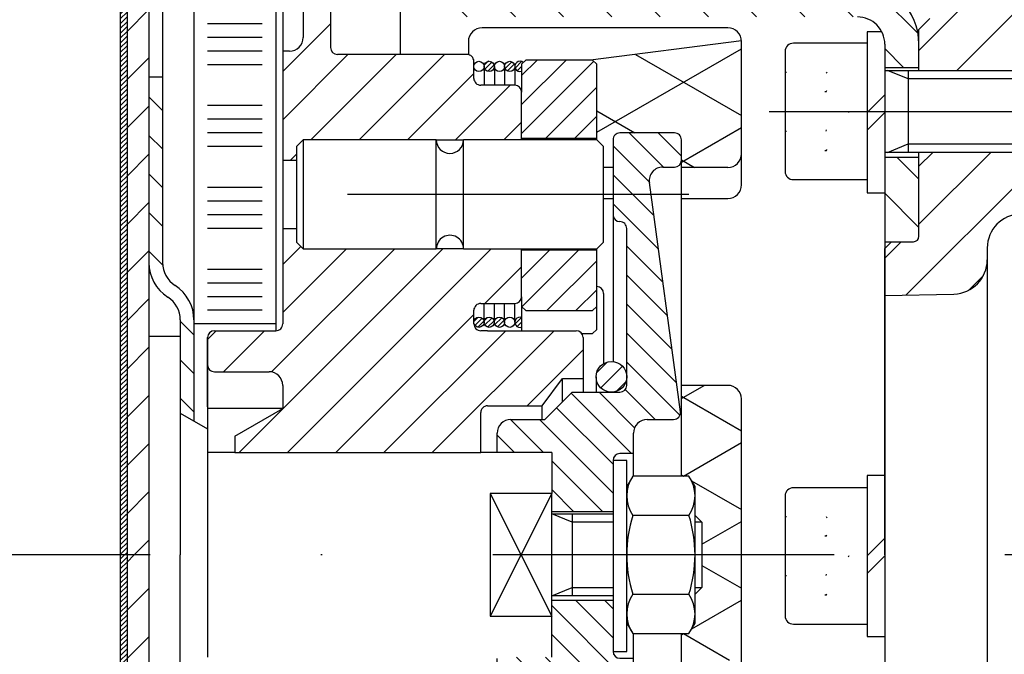
# Model space of a CAD drawing. Units: millimetres. Extents: x -742 to 743, y -525 to 525.
# Drawn here: x -479 to -406, y -7 to 39 of the extents above; entities that cross this region are included whole.
import ezdxf

# ---------------------------------------------------------------- set-up
doc = ezdxf.new("R2010")
doc.units = ezdxf.units.MM
doc.header["$LTSCALE"] = 50
doc.linetypes.add('BORDER', pattern=[1.75, 0.5, -0.25, 0.5, -0.25, 0, -0.25])
doc.linetypes.add('DOT', pattern=[0.25, 0, -0.25])
doc.layers.get('0').update_dxf_attribs({"linetype": 'CONTINUOUS'})
doc.layers.add('L', color=7, linetype='CONTINUOUS')
pattern_1 = [(-45, (0, 0), (1.76706, 1.76706), [])]
pattern_2 = [(45, (-0, 0), (-0.176777, 0.176777), [])]
pattern_3 = [(45, (-0, 0), (-2.12132, 2.12132), [])]
pattern_4 = [(45, (-0, 0), (-0.176777, 0.176777), [])]
pattern_5 = [(45, (-0, 0), (-0.707107, 0.707107), [])]
pattern_6 = [(45, (-0, 0), (-1.059953, 1.059953), [])]
pattern_7 = [(45, (-0, 0), (-1.767767, 1.767767), [])]
pattern_8 = [(30, (-0, 0), (-2.5, 4.330127), []), (-30, (0, 0), (2.5, 4.330127), [])]
pattern_9 = [(45, (-0, 0), (-1.76706, 1.76706), [])]
pattern_10 = [(-45, (0, 0), (1.06066, 1.06066), [])]

# ---------------------------------------------------------------- blocks, each defined once
blk = doc.blocks.new('B-6')
at = {"layer": 'L', "color": 2, "linetype": 'CONTINUOUS'}
for p, q in [((-411.95112, 39.31875), (-412.749975, 38.498705)), ((-412.749975, 35.49922), (-412.749975, 38.498705)), ((-412.749975, 23.34922), (-412.749975, 29.50004)), ((-415.249975, 22.44922), (-414.749975, 22.94922)), ((-415.249975, -0.000775), (-415.249975, 22.44922)), ((-414.749975, 22.94922), (-413.149975, 22.94922)), ((-407.749975, 22.487735), (-407.749975, -21.61912)), ((-415.249975, 18.998875), (-410.18453, 19.118425)), ((-415.249975, -0.000775), (-415.249975, -22.45077))]:
    blk.add_line(p, q, dxfattribs=at)
at = {"layer": 'L', "color": 4, "linetype": 'CONTINUOUS'}
for p, q in [((-412.749975, 35.49922), (-399.749975, 35.49922)), ((-399.749975, 29.49922), (-412.749975, 29.49922))]:
    blk.add_line(p, q, dxfattribs=at)
at = {"layer": 'L', "color": 4, "linetype": 'BORDER'}
blk.add_line((-423.725465, 32.49922), (-393.560055, 32.49922), dxfattribs=at)
at = {"layer": 'L', "color": 2, "linetype": 'CONTINUOUS'}
for centre, radius, start, end in [((-405.249983, 22.487745), 2.499991, 91.499883, 180.000233), ((-413.149984, 23.349235), 0.400015, 270.001356, 359.997855), ((-410.249984, 21.617585), 2.500009, 271.500267, 359.999649)]:
    blk.add_arc(centre, radius, start, end, dxfattribs=at)
blk = doc.blocks.new('B-19')
at = {"layer": 'SCHRAFF', "linetype": 'CONTINUOUS'}
h = blk.add_hatch(dxfattribs=at)
h.set_pattern_fill('_U', color=4, style=0, pattern_type=0)
h.set_pattern_definition(pattern_1)
h.paths.add_polyline_path([(-417.249975, 41.92365), (-446.248975, 41.92365, -0.414504), (-448.248975, 43.923655), (-450.748975, 43.923655, 0.414211), (-446.248975, 39.42365), (-417.249975, 39.42365, -0.41421), (-415.249985, 37.423655), (-415.249985, 35.72467), (-412.750995, 35.72467), (-412.750995, 37.423655, 0.41415), (-417.249975, 41.92365)], is_closed=False, flags=16)
h = blk.add_hatch(dxfattribs=at)
h.set_pattern_fill('_U', color=4, style=0, pattern_type=0)
h.set_pattern_definition(pattern_1)
h.paths.add_polyline_path([(-415.249985, 29.12467), (-415.249985, 22.92467), (-412.956995, 22.92467), (-412.750995, 22.92467), (-412.750995, 23.27467), (-412.750995, 29.12467), (-415.249985, 29.12467)], is_closed=False, flags=16)
at = {"layer": 'L', "color": 2, "linetype": 'CONTINUOUS'}
for p, q in [((-450.748975, 41.923655), (-450.749975, 36.674655)), ((-426.749975, 38.622655), (-444.749975, 38.622655)), ((-445.749975, 37.622655), (-445.749975, 36.663655)), ((-425.749975, 27.123655), (-425.749975, 37.622655)), ((-415.249975, 37.423655), (-415.249975, -37.57533)), ((-412.750975, 35.500045), (-412.750975, 37.423655)), ((-415.249975, 35.724655), (-412.750975, 35.724655)), ((-412.750975, 29.124655), (-415.249975, 29.124655)), ((-412.750975, 23.32097), (-412.750975, 29.424655)), ((-435.149975, 28.398655), (-435.849975, 28.398655)), ((-426.749975, 28.398655), (-430.149975, 28.398655)), ((-435.849975, 26.123655), (-435.149975, 26.123655)), ((-430.149975, 26.123655), (-426.749975, 26.123655)), ((-414.774545, 22.92465), (-415.249975, 22.924655)), ((-426.749975, 12.424655), (-430.15122, 12.424645)), ((-425.749975, -11.57533), (-425.749975, 11.424655))]:
    blk.add_line(p, q, dxfattribs=at)
for centre, radius, start, end in [((-417.250005, 37.423675), 4.49903, 359.99974, 89.999621), ((-417.249991, 37.423675), 1.99998, 359.999414, 89.99955), ((-444.749999, 37.623635), 0.999976, 89.998608, 180.056177), ((-426.749999, 37.623635), 0.99902, 359.943825, 89.998608), ((-426.750045, 29.39848), 0.999825, 270.004021, 0.01), ((-426.750058, 27.12363), 0.999975, 270.004757, 0.001406), ((-426.750145, 11.423675), 1.00017, 0.056114, 89.990297)]:
    blk.add_arc(centre, radius, start, end, dxfattribs=at)
blk = doc.blocks.new('B-25')
at = {"layer": 'SCHRAFF', "linetype": 'CONTINUOUS'}
h = blk.add_hatch(dxfattribs=at)
h.set_pattern_fill('_U', color=4, style=0, pattern_type=0)
h.set_pattern_definition(pattern_2)
h.paths.add_polyline_path([(-471.250325, 2.92371), (-471.250325, 59.923695), (-470.75033, 59.923695), (-470.75033, 2.92371), (-471.250325, 2.92371)], is_closed=False, flags=16)
h = blk.add_hatch(dxfattribs=at)
h.set_pattern_fill('_U', color=4, style=0, pattern_type=0)
h.set_pattern_definition(pattern_2)
h.paths.add_polyline_path([(-470.75033, 2.92371), (-470.75033, -0.07629), (-471.250325, -0.07629), (-471.250325, 2.92371), (-470.75033, 2.92371)], is_closed=False, flags=16)
h = blk.add_hatch(dxfattribs=at)
h.set_pattern_fill('_U', color=4, style=0, pattern_type=0)
h.set_pattern_definition(pattern_2)
h.paths.add_polyline_path([(-470.75033, -0.07629), (-470.75033, -60.07629), (-471.250325, -60.07629), (-471.250325, -0.07629), (-470.75033, -0.07629)], is_closed=False, flags=16)
at = {"layer": 'L', "color": 2, "linetype": 'CONTINUOUS'}
blk.add_line((-471.250325, 59.923695), (-471.250325, -60.076295), dxfattribs=at)
blk = doc.blocks.new('B-26')
at = {"layer": 'L', "color": 2, "linetype": 'CONTINUOUS'}
for p, q in [((-415.464005, 38.32367), (-416.550005, 38.32367)), ((-416.550005, 38.32367), (-416.550005, 26.52267)), ((-416.550005, 32.42367), (-415.251005, 33.72267)), ((-416.550005, 31.12367), (-415.251005, 32.42367)), ((-416.550005, 26.52267), (-415.251005, 26.52267))]:
    blk.add_line(p, q, dxfattribs=at)
blk = doc.blocks.new('B-35')
at = {"layer": 'SCHRAFF', "linetype": 'CONTINUOUS'}
h = blk.add_hatch(dxfattribs=at)
h.set_pattern_fill('_U', color=4, style=0, pattern_type=0)
h.set_pattern_definition(pattern_3)
h.paths.add_polyline_path([(-389.74998, 45.99922), (-398.74997, 45.99922), (-399.51774, 45.231455, 0.198913), (-400.24997, 43.46369), (-400.24997, 42.830425, -0.167748), (-400.78238, 41.28816, -0.106445), (-401.591525, 40.615025, -0.11238), (-402.66459, 40.331885), (-405.749975, 40.22645), (-407.248975, 40.175225), (-408.75032, 40.12392), (-410.24574, 40.07282, 0.193444), (-411.95112, 39.31875), (-412.749975, 38.498705), (-412.749975, 37.42367), (-412.749975, 35.49922), (-401.163995, 35.49922), (-399.749975, 35.49922), (-399.749975, 34.89922), (-395.74998, 34.89922), (-394.36434, 32.49922), (-395.74998, 30.09922), (-399.749975, 30.09922), (-399.749975, 29.49922), (-401.163995, 29.49922), (-412.749975, 29.49922), (-412.749975, 23.34922, -0.017676), (-412.750975, 23.320965, -0.393635), (-413.149975, 22.94922), (-414.749975, 22.94922), (-414.774545, 22.924645), (-415.249975, 22.44922), (-415.249975, 18.998875), (-410.18453, 19.118425, 0.406564), (-407.749975, 21.61757), (-407.749975, 22.487735, -0.406568), (-405.31542, 24.98688), (-388.26605, 25.433335, 0.10569), (-387.24998, 25.678515, 0.088003), (-386.540735, 26.188), (-385.74998, 26.999735), (-385.74998, 32.49922), (-386.74998, 33.49922), (-388.749975, 33.49922), (-389.34998, 33.49922, -0.414218), (-389.74998, 33.89922), (-389.74998, 34.499225), (-389.74998, 45.99922)], is_closed=False, flags=16)
h = blk.add_hatch(dxfattribs=at)
h.set_pattern_fill('_U', color=4, style=0, pattern_type=0)
h.set_pattern_definition(pattern_3)
h.paths.add_polyline_path([(-400.563995, 34.89922), (-399.749975, 34.89922), (-399.749975, 35.49922), (-401.163995, 35.49922), (-400.563995, 34.89922)], is_closed=False, flags=16)
h = blk.add_hatch(dxfattribs=at)
h.set_pattern_fill('_U', color=4, style=0, pattern_type=0)
h.set_pattern_definition(pattern_3)
h.paths.add_polyline_path([(-399.749975, 30.09922), (-400.56497, 30.09922), (-401.163995, 29.49922), (-399.749975, 29.49922), (-399.749975, 30.09922)], is_closed=False, flags=16)
at = {"layer": 'L', "color": 2, "linetype": 'CONTINUOUS'}
for p, q in [((-422.550006, 36.90022), (-422.549995, 28.10022)), ((-416.549995, 37.49922), (-421.949995, 37.49922)), ((-415.249995, 35.50022), (-401.163995, 35.49922)), ((-413.550995, 35.49922), (-413.550995, 29.49922)), ((-401.163995, 35.49922), (-400.550995, 34.88622)), ((-401.163995, 29.49922), (-401.163995, 35.49922)), ((-400.550995, 34.88622), (-400.550995, 30.11322)), ((-400.550995, 30.11322), (-401.163995, 29.49922)), ((-401.163995, 29.49922), (-415.250995, 29.50022)), ((-421.949995, 27.499242), (-416.549995, 27.50022))]:
    blk.add_line(p, q, dxfattribs=at)
at = {"layer": 'L', "color": 3, "linetype": 'DOT'}
for p, q in [((-422.549995, 35.38622), (-419.549995, 35.38622)), ((-419.549995, 35.38622), (-417.882995, 32.49922)), ((-419.549995, 33.94322), (-422.549995, 33.94322)), ((-417.882995, 32.49922), (-419.549995, 29.61322)), ((-422.549995, 31.05622), (-419.549995, 31.05622)), ((-419.549169, 29.612656), (-422.549995, 29.61322))]:
    blk.add_line(p, q, dxfattribs=at)
at = {"layer": 'L', "color": 4, "linetype": 'CONTINUOUS'}
for p, q in [((-413.550995, 34.88622), (-415.050995, 35.49922)), ((-400.550995, 34.88622), (-413.550995, 34.88622)), ((-415.050995, 29.49922), (-413.550995, 30.11322)), ((-413.550995, 30.11322), (-400.550995, 30.11322))]:
    blk.add_line(p, q, dxfattribs=at)
at = {"layer": 'L', "color": 2, "linetype": 'CONTINUOUS'}
for centre, radius, start, end in [((-421.950012, 36.899226), 0.599994, 89.998335, 179.905042), ((-421.950012, 28.099226), 0.599983, 179.905042, 270.001668)]:
    blk.add_arc(centre, radius, start, end, dxfattribs=at)
at = {"layer": 'L', "color": 3, "linetype": 'DOT'}
for centre, radius, start, end in [((-420.604633, 34.664288), 1.278064, 325.639142, 34.392847), ((-424.103433, 32.499225), 4.777216, 342.41636, 17.590358), ((-420.604636, 30.334162), 1.278507, 325.64389, 34.376235)]:
    blk.add_arc(centre, radius, start, end, dxfattribs=at)
blk = doc.blocks.new('B-48')
at = {"layer": 'L', "color": 2, "linetype": 'CONTINUOUS'}
for p, q in [((-457.8493, 30.42369), (-458.3493, 29.92369)), ((-448.0993, 30.42369), (-457.8493, 30.42369)), ((-457.8493, 30.42369), (-457.8493, 22.42369)), ((-448.0993, 22.42369), (-448.0993, 30.42369)), ((-436.3493, 30.42369), (-446.0993, 30.42369)), ((-446.0993, 22.42369), (-446.0993, 30.42369)), ((-436.3493, 30.42369), (-435.8503, 29.92369)), ((-458.3493, 29.92369), (-458.3493, 22.92369)), ((-435.8503, 22.92369), (-435.8503, 29.92369)), ((-458.3493, 22.92369), (-457.8493, 22.42369)), ((-457.8493, 22.42369), (-448.0993, 22.42369)), ((-446.0993, 22.42369), (-436.3493, 22.42369)), ((-435.8503, 22.92369), (-436.3493, 22.42369))]:
    blk.add_line(p, q, dxfattribs=at)
for centre, radius, start, end in [((-447.100303, 30.423701), 0.998997, 180.00064, 359.999361), ((-447.100303, 22.423701), 1.001003, 359.999361, 180.00064)]:
    blk.add_arc(centre, radius, start, end, dxfattribs=at)
blk = doc.blocks.new('B-49')
at = {"layer": 'L', "color": 2, "linetype": 'CONTINUOUS'}
for p, q in [((-415.249975, 5.82365), (-416.550005, 5.82365)), ((-416.550005, 5.82365), (-416.550005, -5.977335)), ((-416.550005, -0.07634), (-415.251005, 1.22265)), ((-416.550005, -1.376335), (-415.251005, -0.07634)), ((-416.550005, -5.977335), (-415.251005, -5.977335))]:
    blk.add_line(p, q, dxfattribs=at)
blk = doc.blocks.new('B-65')
at = {"layer": 'L', "color": 2, "linetype": 'CONTINUOUS'}
for p, q in [((-434.15022, 6.923135), (-435.15022, 6.923135)), ((-434.15022, -5.848855), (-434.15022, 6.923135)), ((-434.15022, -7.075855), (-434.15022, -5.848855)), ((-435.15022, -7.075855), (-434.15022, -7.075855))]:
    blk.add_line(p, q, dxfattribs=at)
blk = doc.blocks.new('B-82')
at = {"layer": 'L', "color": 2, "linetype": 'CONTINUOUS'}
for p, q in [((-416.54999, 4.92366), (-421.94999, 4.92366)), ((-422.550006, 4.32466), (-422.54999, -4.475325)), ((-421.94999, -5.076313), (-416.54999, -5.075325))]:
    blk.add_line(p, q, dxfattribs=at)
at = {"layer": 'L', "color": 3, "linetype": 'DOT'}
for p, q in [((-422.54999, 2.81066), (-419.54999, 2.81066)), ((-419.54999, 2.81066), (-417.88299, -0.07633)), ((-419.54999, 1.36766), (-422.54999, 1.36766)), ((-417.88299, -0.07633), (-419.54999, -2.962325)), ((-422.54999, -1.519325), (-419.54999, -1.519325)), ((-419.549148, -2.962901), (-422.54999, -2.962325))]:
    blk.add_line(p, q, dxfattribs=at)
at = {"layer": 'L', "color": 2, "linetype": 'CONTINUOUS'}
for centre, radius, start, end in [((-421.950012, 4.323666), 0.599994, 89.997858, 179.905042), ((-421.950012, -4.476334), 0.599978, 179.903609, 270.002146)]:
    blk.add_arc(centre, radius, start, end, dxfattribs=at)
at = {"layer": 'L', "color": 3, "linetype": 'DOT'}
for centre, radius, start, end in [((-420.604633, 2.088728), 1.278068, 325.639269, 34.39272), ((-424.103433, -0.076335), 4.777221, 342.41655, 17.59034), ((-420.604636, -2.241398), 1.278523, 325.644572, 34.376504)]:
    blk.add_arc(centre, radius, start, end, dxfattribs=at)
blk = doc.blocks.new('B-105')
at = {"layer": 'SCHRAFF', "linetype": 'CONTINUOUS'}
h = blk.add_hatch(dxfattribs=at)
h.set_pattern_fill('_U', color=4, style=0, pattern_type=0)
h.set_pattern_definition(pattern_4)
h.paths.add_polyline_path([(-444.5993, 35.79869, -1.075908), (-443.8493, 35.79869, -1), (-444.5993, 35.79869)], is_closed=False, flags=16)
h = blk.add_hatch(dxfattribs=at)
h.set_pattern_fill('_U', color=4, style=0, pattern_type=0)
h.set_pattern_definition(pattern_4)
h.paths.add_polyline_path([(-443.100305, 35.79869, -1), (-442.351315, 35.79869, -0.949357), (-443.100305, 35.79869)], is_closed=False, flags=16)
h = blk.add_hatch(dxfattribs=at)
h.set_pattern_fill('_U', color=4, style=0, pattern_type=0)
h.set_pattern_definition(pattern_4)
h.paths.add_polyline_path([(-442.350315, 35.79869, -0.64397), (-441.730315, 36.081685), (-441.851315, 35.960685), (-441.851315, 35.4457, -0.515945), (-442.350315, 35.79869)], is_closed=False, flags=16)
h = blk.add_hatch(dxfattribs=at)
h.set_pattern_fill('_U', color=4, style=0, pattern_type=0)
h.set_pattern_definition(pattern_4)
h.paths.add_polyline_path([(-445.3493, 17.0497, -0.929402), (-444.5993, 17.0497, -1), (-445.3493, 17.0497)], is_closed=False, flags=16)
h = blk.add_hatch(dxfattribs=at)
h.set_pattern_fill('_U', color=4, style=0, pattern_type=0)
h.set_pattern_definition(pattern_4)
h.paths.add_polyline_path([(-444.5993, 17.0497, -0.929402), (-443.8493, 17.0497, -1), (-444.5993, 17.0497)], is_closed=False, flags=16)
h = blk.add_hatch(dxfattribs=at)
h.set_pattern_fill('_U', color=4, style=0, pattern_type=0)
h.set_pattern_definition(pattern_4)
h.paths.add_polyline_path([(-443.8493, 17.0497, -0.949497), (-443.100305, 17.0497, -1), (-443.8493, 17.0497)], is_closed=False, flags=16)
h = blk.add_hatch(dxfattribs=at)
h.set_pattern_fill('_U', color=4, style=0, pattern_type=0)
h.set_pattern_definition(pattern_4)
h.paths.add_polyline_path([(-442.351315, 17.0497, -0.517357), (-441.850315, 17.4027), (-441.851315, 16.6957, -0.515608), (-442.351315, 17.0497)], is_closed=False, flags=16)
at = {"layer": 'L', "color": 2, "linetype": 'CONTINUOUS'}
for p, q in [((-444.5993, 35.79869), (-444.5993, 34.42469)), ((-443.8493, 35.79869), (-443.8493, 34.42469)), ((-443.1003, 35.79869), (-443.1003, 34.42469)), ((-442.3503, 35.79869), (-442.3503, 34.42469)), ((-444.5993, 17.04969), (-444.5993, 18.42369)), ((-443.8493, 17.04969), (-443.8493, 18.42369)), ((-443.1003, 17.04969), (-443.1003, 18.42369)), ((-442.3503, 17.04969), (-442.3503, 18.42369))]:
    blk.add_line(p, q, dxfattribs=at)
for centre, radius in [((-444.975304, 35.798699), 0.373996), ((-444.225304, 35.798699), 0.373996), ((-443.475304, 35.798699), 0.373996), ((-442.725304, 35.798699), 0.374996), ((-444.975304, 17.048699), 0.373997), ((-444.225304, 17.048699), 0.373997), ((-443.475304, 17.048699), 0.373997), ((-442.725304, 17.048699), 0.374997)]:
    blk.add_circle(centre, radius, dxfattribs=at)
for centre, radius, start, end in [((-441.975304, 35.798699), 0.374314, 49.115039, 289.35521), ((-441.975304, 17.048699), 0.375414, 70.550424, 289.499561)]:
    blk.add_arc(centre, radius, start, end, dxfattribs=at)
blk = doc.blocks.new('B-107')
at = {"layer": 'L', "color": 2, "linetype": 'CONTINUOUS'}
for p, q in [((-465.84945, 44.999995), (-465.84946, 12.42265)), ((-459.84954, 44.999995), (-459.849545, 16.424625)), ((-459.84954, 16.92469), (-465.849455, 16.92469)), ((-465.849455, 12.42265), (-465.84945, 9.809345))]:
    blk.add_line(p, q, dxfattribs=at)
at = {"layer": 'L', "color": 4, "linetype": 'CONTINUOUS'}
for p, q in [((-460.849545, 38.923625), (-464.848545, 38.923625)), ((-460.849545, 37.924625), (-464.848545, 37.924625)), ((-460.849545, 36.924625), (-464.848545, 36.924625)), ((-460.849545, 35.924625), (-464.848545, 35.924625)), ((-460.849545, 32.923625), (-464.848545, 32.923625)), ((-460.849545, 31.923625), (-464.848545, 31.923625)), ((-460.849545, 30.923625), (-464.848545, 30.923625)), ((-460.849545, 29.923625), (-464.848545, 29.923625)), ((-460.849545, 26.924625), (-464.848545, 26.924625)), ((-460.849545, 25.924625), (-464.848545, 25.924625)), ((-460.849545, 24.924625), (-464.848545, 24.924625)), ((-460.849545, 23.924625), (-464.848545, 23.924625)), ((-460.849545, 20.924625), (-464.848545, 20.924625)), ((-460.849545, 19.923625), (-464.848545, 19.923625)), ((-460.849545, 18.923625), (-464.848545, 18.923625)), ((-460.849545, 17.923625), (-464.848545, 17.923625))]:
    blk.add_line(p, q, dxfattribs=at)
blk = doc.blocks.new('B-108')
at = {"layer": 'SCHRAFF', "linetype": 'CONTINUOUS'}
h = blk.add_hatch(dxfattribs=at)
h.set_pattern_fill('_U', color=4, style=0, pattern_type=0)
h.set_pattern_definition(pattern_5)
h.paths.add_polyline_path([(-436.400225, 13.0487, -0.264224), (-435.851235, 14.014695, -0.163456), (-435.151235, 14.166695, -0.382406), (-434.151235, 13.0487, -0.414475), (-435.276235, 11.92471, -0.413701), (-436.400225, 13.0487)], is_closed=False, flags=16)
h = blk.add_hatch(dxfattribs=at)
h.set_pattern_fill('_U', color=4, style=0, pattern_type=0)
h.set_pattern_definition(pattern_5)
h.paths.add_polyline_path([(-435.276235, -12.07529, -0.414989), (-434.151235, -13.20129, -0.382025), (-435.151235, -14.31929, -0.163481), (-435.851235, -14.16729, -0.264382), (-436.400225, -13.20029, -0.413429), (-435.276235, -12.07529)], is_closed=False, flags=16)
at = {"layer": 'L', "color": 2, "linetype": 'CONTINUOUS'}
for p, q in [((-436.40022, 13.048695), (-436.40022, 11.924695)), ((-436.40022, -13.201295), (-436.40022, -12.075295))]:
    blk.add_line(p, q, dxfattribs=at)
for centre in [(-435.275249, 13.048704), (-435.275249, -13.201295)]:
    blk.add_circle(centre, 1.124971, dxfattribs=at)
blk = doc.blocks.new('B-109')
at = {"layer": 'SCHRAFF', "linetype": 'CONTINUOUS'}
h = blk.add_hatch(dxfattribs=at)
h.set_pattern_fill('_U', color=4, style=0, pattern_type=0)
h.set_pattern_definition(pattern_6)
h.paths.add_polyline_path([(-441.54986, 36.260035), (-436.650875, 36.260035), (-436.350875, 35.960035), (-436.350875, 30.523035), (-441.84986, 30.523035), (-441.84986, 33.923035), (-441.84986, 35.960035), (-441.54986, 36.260035)], is_closed=False, flags=16)
h = blk.add_hatch(dxfattribs=at)
h.set_pattern_fill('_U', color=4, style=0, pattern_type=0)
h.set_pattern_definition(pattern_6)
h.paths.add_polyline_path([(-441.84986, 22.323035), (-436.350875, 22.323035), (-436.350875, 19.661035), (-436.350875, 18.203035), (-436.650875, 17.903035), (-441.54986, 17.903035), (-441.84986, 18.203035), (-441.84986, 18.923035), (-441.84986, 22.323035)], is_closed=False, flags=16)
at = {"layer": 'L', "color": 2, "linetype": 'CONTINUOUS'}
for p, q in [((-441.54986, 36.260035), (-441.84986, 35.960035)), ((-436.65086, 36.260035), (-441.54986, 36.260035)), ((-436.65086, 36.260035), (-436.35086, 35.960035)), ((-441.84986, 35.960035), (-441.84986, 33.923035)), ((-436.35086, 30.423035), (-436.35086, 35.960035)), ((-436.35086, 30.523035), (-441.84986, 30.523035)), ((-436.35086, 16.518035), (-436.35086, 22.423035)), ((-436.35086, 22.323035), (-441.84986, 22.323035)), ((-441.84986, 18.923035), (-441.84986, 18.203035)), ((-441.54986, 17.903035), (-441.84986, 18.203035)), ((-441.84986, 18.203035), (-441.84986, 16.423035)), ((-436.65086, 17.903035), (-436.35086, 18.203035)), ((-441.54986, 17.903035), (-436.65086, 17.903035)), ((-437.44686, 16.219035), (-436.65086, 16.219035)), ((-436.35086, 16.518035), (-436.65086, 16.219035))]:
    blk.add_line(p, q, dxfattribs=at)
blk = doc.blocks.new('B-115')
at = {"layer": 'SCHRAFF', "linetype": 'CONTINUOUS'}
h = blk.add_hatch(dxfattribs=at)
h.set_pattern_fill('_U', color=4, style=0, pattern_type=0)
h.set_pattern_definition(pattern_7)
h.paths.add_polyline_path([(-470.75033, 87.91855), (-470.75033, 0), (-469.150335, 0), (-469.150335, 87.91855, -0.414214), (-460.750335, 96.318545), (-414.350335, 96.318545, 0.414214), (-408.750335, 101.918545), (-408.750335, 104.199985, 0.302778), (-410.042645, 106.138445, -0.302772), (-410.350335, 106.599985), (-410.350335, 113.399985, -0.302778), (-410.042645, 113.861525, 0.302777), (-408.750335, 115.799985), (-408.750335, 116.999985), (-410.350335, 116.999985), (-410.350335, 115.999985, -0.30277), (-410.658025, 115.538445, 0.302775), (-411.950335, 113.599985), (-411.950335, 106.399985, 0.302774), (-410.658025, 104.461525, -0.30278), (-410.350335, 103.999985), (-410.350335, 101.918545, -0.414212), (-414.350335, 97.918545), (-460.750335, 97.918545, 0.414213), (-470.75033, 87.91855)], is_closed=False, flags=16)
h = blk.add_hatch(dxfattribs=at)
h.set_pattern_fill('_U', color=4, style=0, pattern_type=0)
h.set_pattern_definition(pattern_8)
h.paths.add_polyline_path([(-430.15025, 30.42376), (-430.149975, 28.39865), (-426.750045, 28.39865, 0.414144), (-425.749975, 29.39848), (-425.749975, 37.62265, 0.01083), (-425.750895, 37.665955), (-436.81576, 36.26003), (-436.65086, 36.260035), (-436.35086, 35.960035), (-436.35086, 30.523035), (-436.35086, 30.423035), (-435.8503, 29.92369), (-435.849975, 28.39865), (-435.149975, 28.39865), (-435.15025, 30.423625, -0.432879), (-434.61868, 30.922695), (-430.681865, 30.922695, -0.432872), (-430.15025, 30.42369)], is_closed=False, flags=16)
h = blk.add_hatch(dxfattribs=at)
h.set_pattern_fill('_U', color=4, style=0, pattern_type=0)
h.set_pattern_definition(pattern_8)
h.paths.add_polyline_path([(-425.749975, 0), (-425.749975, 11.42465, 0.413641), (-426.749975, 12.42465), (-430.15122, 12.42464), (-430.15122, 5.7735), (-429.596805, 5.7735, -0.038281), (-429.401415, 5.43507), (-429.150225, 4.999995), (-429.150225, 4.33012), (-429.150225, 2.885565), (-428.65122, 2.38656), (-428.65122, 0), (-425.749975, 0)], is_closed=False, flags=16)
h = blk.add_hatch(dxfattribs=at)
h.set_pattern_fill('_U', color=4, style=0, pattern_type=0)
h.set_pattern_definition(pattern_7)
h.paths.add_polyline_path([(-470.75033, 0), (-470.75033, -71.044995, 0.317523), (-467.02303, -76.32259), (-415.750335, -94.51613), (-413.012695, -95.48755, -0.317523), (-410.350335, -99.25726), (-410.350335, -117), (-408.750335, -117), (-408.750335, -99.25726, 0.317523), (-412.47764, -93.979665), (-415.750335, -92.818385), (-466.487975, -74.81471, -0.317522), (-469.150335, -71.045), (-469.150335, 0), (-470.75033, 0)], is_closed=False, flags=16)
h = blk.add_hatch(dxfattribs=at)
h.set_pattern_fill('_U', color=4, style=0, pattern_type=0)
h.set_pattern_definition(pattern_8)
h.paths.add_polyline_path([(-429.150225, -5), (-429.40142, -5.435085, -0.03828), (-429.596805, -5.773505), (-430.15122, -5.773505), (-430.15122, -7.621155), (-425.749975, -7.73183), (-425.749975, 0), (-428.65122, 0), (-428.65122, -2.386565), (-429.150225, -2.88557), (-429.150225, -4.33013), (-429.150225, -5)], is_closed=False, flags=16)
at = {"layer": 'L', "color": 2, "linetype": 'CONTINUOUS'}
for p, q in [((-470.750326, 87.91855), (-470.750326, -71.045)), ((-469.150326, 87.91855), (-469.150326, -71.045005)), ((-425.750871, 37.665955), (-436.815761, 36.260035))]:
    blk.add_line(p, q, dxfattribs=at)
blk = doc.blocks.new('B-116')
at = {"layer": 'L', "color": 2, "linetype": 'CONTINUOUS'}
for p, q in [((-433.70364, 5.7735), (-434.15022, 4.999995)), ((-429.596805, 5.7735), (-433.70364, 5.7735)), ((-429.150225, 4.999995), (-429.596805, 5.7735)), ((-429.150225, -5.000005), (-429.150225, 4.999995)), ((-429.596805, 2.88674), (-433.70364, 2.88674)), ((-433.70364, -2.88676), (-429.596805, -2.88676)), ((-434.15022, -5.000005), (-433.70364, -5.77351)), ((-429.596805, -5.77351), (-429.150225, -5.000005)), ((-433.70364, -5.77351), (-429.596805, -5.77351))]:
    blk.add_line(p, q, dxfattribs=at)
for centre, radius, start, end in [((-431.594401, 4.33012), 2.555821, 145.615749, 214.384258), ((-431.706046, 4.330119), 2.555822, 325.615777, 34.384247), ((-424.5968, -0.000008), 9.553423, 162.412045, 197.58795), ((-438.703645, -0.000007), 9.553423, 342.412045, 17.58795), ((-431.594399, -4.330134), 2.555822, 145.615777, 214.384247), ((-431.706044, -4.330135), 2.555821, 325.615749, 34.384258)]:
    blk.add_arc(centre, radius, start, end, dxfattribs=at)
blk = doc.blocks.new('B-117')
at = {"layer": 'L', "color": 2, "linetype": 'CONTINUOUS'}
for p, q in [((-439.65122, 4.499995), (-444.15122, 4.499995)), ((-444.15122, 4.499995), (-444.15122, -4.500005)), ((-439.65122, 2.999995), (-435.15022, 2.999995)), ((-438.15122, 2.999995), (-438.15122, -3.000005)), ((-429.150225, 2.885565), (-428.65122, 2.38656)), ((-428.65122, 2.38656), (-428.65122, -2.38657)), ((-428.65122, -2.38657), (-429.150225, -2.885575)), ((-435.15022, -3.000005), (-439.65122, -3.000005)), ((-444.15122, -4.500005), (-439.65122, -4.500005))]:
    blk.add_line(p, q, dxfattribs=at)
at = {"layer": 'L', "color": 4, "linetype": 'CONTINUOUS'}
for p, q in [((-444.15122, 4.499995), (-439.65122, -4.500005)), ((-439.65122, 4.499995), (-444.15122, -4.500005)), ((-438.15122, 2.38656), (-439.65122, 2.999995)), ((-435.15022, 2.38656), (-438.15122, 2.38656)), ((-428.65122, 2.38656), (-429.150225, 2.38656)), ((-439.65122, -3.000005), (-438.15122, -2.38657)), ((-438.15122, -2.38657), (-435.15022, -2.38657)), ((-429.150225, -2.38657), (-428.65122, -2.38657))]:
    blk.add_line(p, q, dxfattribs=at)
blk = doc.blocks.new('B-118')
at = {"layer": 'SCHRAFF', "linetype": 'CONTINUOUS'}
h = blk.add_hatch(dxfattribs=at)
h.set_pattern_fill('_U', color=4, style=0, pattern_type=0)
h.set_pattern_definition([(-45, (0, 0), (1.414214, 1.414214), [])])
h.paths.add_polyline_path([(-466.849455, 15.999995), (-466.849455, 10.386695), (-465.849445, 9.80934), (-465.84945, 12.42265), (-465.849445, 16.92469), (-465.849455, 17.2148, 0.255493), (-467.229975, 19.74013, -0.255493), (-468.150325, 21.423685), (-468.150325, 34.999995), (-469.150325, 34.999995), (-469.150325, 21.42369, 0.255493), (-467.769805, 18.89835, -0.255492), (-466.849455, 17.214805), (-466.849455, 15.999995)], is_closed=False, flags=16)
at = {"layer": 'L', "color": 2, "linetype": 'CONTINUOUS'}
for p, q in [((-468.150325, 47.263925), (-468.150325, 21.423685)), ((-468.150325, 34.999995), (-469.150325, 34.999995)), ((-466.849455, 17.214805), (-466.849455, -0.000005)), ((-466.849455, 15.999995), (-469.150325, 15.999995)), ((-466.849455, 10.386695), (-464.84954, 9.232045)), ((-464.84954, 9.232045), (-464.85022, -7.500005)), ((-462.84954, 7.499995), (-464.84954, 7.499995)), ((-439.65122, 7.499995), (-444.84954, 7.499995)), ((-439.65122, 7.499995), (-439.65122, 4.499995)), ((-439.65122, -4.500005), (-439.65122, 4.499995)), ((-466.849455, -68.0753), (-466.849455, -0.000005)), ((-439.65122, -7.500005), (-439.65122, -4.500005))]:
    blk.add_line(p, q, dxfattribs=at)
for centre, radius, start, end in [((-466.150325, 21.423685), 3, 179.999905, 237.328226), ((-466.150325, 21.423685), 2, 180, 237.328281), ((-468.849455, 17.214802), 3, 359.999964, 57.328155), ((-468.849455, 17.214802), 1.999999, 0.00009, 57.328252)]:
    blk.add_arc(centre, radius, start, end, dxfattribs=at)
blk = doc.blocks.new('B-119')
at = {"layer": 'SCHRAFF', "linetype": 'CONTINUOUS'}
h = blk.add_hatch(dxfattribs=at)
h.set_pattern_fill('_U', color=4, style=0, pattern_type=0)
h.set_pattern_definition(pattern_9)
h.paths.add_polyline_path([(-459.34954, 28.922685), (-459.34954, 36.922685), (-458.84954, 36.922685, 0.413767), (-457.84954, 37.922685), (-457.84954, 44.922685, 0.41481), (-458.84954, 45.922685), (-459.34954, 45.922685), (-459.34954, 47.922685), (-458.84954, 47.922685, 0.413767), (-457.84954, 48.922685), (-457.84954, 50.922685, 0.41481), (-458.84954, 51.922685), (-459.84954, 51.922685), (-464.34954, 51.922685, -0.415109), (-464.84954, 52.422685), (-464.84954, 65.922685, -0.41399), (-462.84954, 63.922685), (-462.84954, 56.422685, 0.413976), (-460.34954, 53.922685), (-452.34954, 53.922685, 0.414035), (-449.84954, 56.422685), (-449.84954, 63.922685, -0.414511), (-447.84954, 65.922685), (-447.84954, 52.422685, -0.413026), (-448.34954, 51.922685), (-455.34954, 51.922685, 0.415109), (-455.84954, 51.422685), (-455.84954, 37.172685, 0.413026), (-455.34954, 36.672685), (-447.84954, 36.672685), (-445.84954, 36.672685, -0.413321), (-445.34954, 36.172685), (-445.34954, 34.922685, 0.413026), (-444.84954, 34.422685), (-442.34954, 34.422685, -0.413321), (-441.84954, 33.922685), (-441.84954, 30.422685), (-457.84954, 30.422685), (-458.34954, 29.922685), (-458.34954, 28.922685), (-459.34954, 28.922685)], is_closed=False, flags=16)
h = blk.add_hatch(dxfattribs=at)
h.set_pattern_fill('_U', color=4, style=0, pattern_type=0)
h.set_pattern_definition(pattern_9)
h.paths.add_polyline_path([(-459.84954, 16.424705, 0.413321), (-459.34954, 16.924705), (-459.34954, 23.924705), (-458.34954, 23.924705), (-458.34954, 22.924705), (-457.84954, 22.424705), (-441.84954, 22.424705), (-441.84954, 19.661705), (-441.84954, 18.924705, -0.415393), (-442.34954, 18.424705), (-444.84954, 18.424705, 0.415109), (-445.34954, 17.924705), (-445.34954, 16.924705, 0.415393), (-444.84954, 16.424705), (-444.34954, 16.424705), (-437.84954, 16.424705, -0.413321), (-437.34954, 15.924705), (-437.34954, 12.924705), (-438.84954, 12.924705), (-440.34954, 10.924705), (-444.34954, 10.924705, 0.415109), (-444.84954, 10.424705), (-444.84954, 7.50001), (-462.84954, 7.50001), (-462.84954, 8.711705), (-459.34954, 10.732705), (-459.34954, 12.424705, 0.413626), (-460.34954, 13.424705), (-464.34954, 13.424705, -0.415109), (-464.84954, 13.924705), (-464.84954, 15.924705, -0.413041), (-464.34954, 16.424705), (-459.84954, 16.424705)], is_closed=False, flags=16)
at = {"layer": 'L', "color": 2, "linetype": 'CONTINUOUS'}
for p, q in [((-459.34954, 51.422685), (-459.34954, 16.92469)), ((-455.84954, 51.422685), (-455.84954, 37.172685)), ((-457.84954, 44.922685), (-457.84954, 37.922685)), ((-458.84954, 36.922685), (-459.34954, 36.922685)), ((-445.84954, 36.672685), (-455.34954, 36.672685)), ((-445.34954, 34.923685), (-445.34954, 36.172685)), ((-442.34954, 34.423685), (-444.84954, 34.423685)), ((-441.84954, 30.423685), (-441.84954, 33.923685)), ((-448.0993, 30.42369), (-446.0993, 30.42369)), ((-459.34954, 28.922685), (-458.34954, 28.922685)), ((-459.34954, 23.924685), (-458.34954, 23.924685)), ((-446.0993, 22.42369), (-448.0993, 22.42369)), ((-441.84954, 18.92369), (-441.84954, 22.42369)), ((-435.84954, 19.16169), (-435.84954, 14.01569)), ((-444.84954, 18.42369), (-442.34954, 18.42369)), ((-445.34954, 16.92469), (-445.34954, 17.92369)), ((-464.84954, 15.96557), (-464.84954, 15.92469)), ((-464.84954, 10.84469), (-464.84954, 15.92469)), ((-464.84954, 15.92469), (-464.84954, 9.232045)), ((-464.34954, 16.42469), (-459.84954, 16.42469)), ((-444.34954, 16.42469), (-444.84954, 16.42469)), ((-444.34954, 16.42469), (-437.84954, 16.42469)), ((-437.34954, 15.92469), (-437.34954, 11.92469)), ((-464.34954, 13.42469), (-460.34954, 13.42469)), ((-459.34954, 12.42369), (-459.34954, 10.73269)), ((-440.34954, 10.92369), (-438.84954, 12.92369)), ((-438.84954, 11.22369), (-438.84954, 12.92369)), ((-438.84954, 12.92369), (-437.34954, 12.92369)), ((-444.34954, 10.92369), (-440.34954, 10.92369)), ((-440.34954, 9.92469), (-440.34954, 10.92369)), ((-459.34954, 10.73269), (-464.84954, 10.73269)), ((-462.84954, 8.71169), (-459.34954, 10.73269)), ((-444.84954, 7.499995), (-444.84954, 10.42369)), ((-462.84954, 8.71169), (-462.84954, 7.499995)), ((-462.84954, 7.499995), (-444.84954, 7.499995))]:
    blk.add_line(p, q, dxfattribs=at)
at = {"layer": 'L', "color": 4, "linetype": 'BORDER'}
blk.add_line((-429.60254, 26.423685), (-461.92454, 26.423685), dxfattribs=at)
at = {"layer": 'L', "color": 2, "linetype": 'CONTINUOUS'}
for centre, radius, start, end in [((-458.850303, 37.923701), 1.001016, 270.043674, 359.941823), ((-455.350303, 37.173701), 0.499238, 180.116622, 270.08726), ((-445.850303, 36.173701), 0.498984, 359.883734, 89.912385), ((-444.850303, 34.923701), 0.500017, 180.001855, 270.087434), ((-442.350303, 33.923701), 0.499984, 359.998151, 89.91256), ((-436.350303, 19.161048), 0.500763, 0.073437, 89.912675), ((-442.350303, 18.923701), 0.500012, 270.087435, 359.998723), ((-444.850303, 17.923701), 0.499989, 89.912561, 180.001281), ((-459.850303, 16.923701), 0.499012, 270.08761, 0.11314), ((-444.850303, 16.923701), 0.499012, 179.886515, 270.08761), ((-464.350303, 15.923701), 0.499238, 89.912736, 179.886515), ((-437.850303, 15.923701), 0.500764, 0.11314, 89.912736), ((-464.350303, 13.923701), 0.499012, 179.886515, 270.08761), ((-460.350303, 12.423701), 1.000763, 359.999361, 89.956309), ((-444.350303, 10.423701), 0.499237, 89.912561, 180.001281)]:
    blk.add_arc(centre, radius, start, end, dxfattribs=at)
blk = doc.blocks.new('B-120')
at = {"layer": 'SCHRAFF', "linetype": 'CONTINUOUS'}
h = blk.add_hatch(dxfattribs=at)
h.set_pattern_fill('_U', color=4, style=0, pattern_type=0)
h.set_pattern_definition(pattern_10)
h.paths.add_polyline_path([(-434.15122, 23.922695), (-434.15122, 12.422695, -0.414214), (-434.65122, 11.922695), (-438.15122, 11.922695), (-440.15122, 9.922695), (-442.65122, 9.922695, 0.413921), (-443.65022, 8.922695), (-443.65022, 7.499995), (-439.65122, 7.499995), (-439.65122, 5.42369), (-439.65122, 4.499995), (-439.65122, 3.172695), (-435.15022, 3.172695), (-435.15022, 6.923135, -0.413957), (-434.65122, 7.423695), (-433.65122, 7.423695), (-433.65122, 8.922695, -0.414214), (-432.65122, 9.922695), (-430.72322, 9.922695, 0.454458), (-430.22722, 10.489695), (-432.49722, 27.289695, -0.454502), (-431.50622, 28.422695), (-430.65122, 28.422695, 0.414214), (-430.15122, 28.922695), (-430.15122, 30.422695, 0.414214), (-430.65122, 30.922695), (-434.65122, 30.922695, 0.414214), (-435.15122, 30.422695), (-435.15122, 24.922695, 0.414498), (-434.650735, 24.422695, -0.413927), (-434.151215, 23.922695)], is_closed=False, flags=16)
h = blk.add_hatch(dxfattribs=at)
h.set_pattern_fill('_U', color=4, style=0, pattern_type=0)
h.set_pattern_definition(pattern_10)
h.paths.add_polyline_path([(-434.15122, -12.575295), (-434.15122, -24.0452, -0.432566), (-434.65025, -24.576305, 0.414165), (-435.15025, -25.07622), (-435.15122, -30.575205, 0.414266), (-434.65122, -31.075295), (-430.65122, -31.075295, 0.414214), (-430.15122, -30.575295), (-430.15122, -29.075295), (-430.15122, -29.0452, 0.396105), (-430.65122, -28.575295), (-431.506105, -28.575295, -0.454119), (-432.4971, -27.441395), (-430.22722, -10.642295, 0.453768), (-430.72322, -10.076295), (-432.65122, -10.076295, -0.414214), (-433.65122, -9.076295), (-433.65122, -7.577295), (-434.65122, -7.577295, -0.414294), (-435.15122, -7.07716), (-435.15022, -3.327295), (-439.65122, -3.327295), (-439.65122, -4.500005), (-439.65122, -7.500005), (-443.65022, -7.500005), (-443.65022, -9.075295, 0.413921), (-442.65122, -10.075295, 0.00015), (-442.65062, -10.075295), (-440.15122, -10.076295), (-438.15122, -12.075295), (-434.65122, -12.075295, -0.414214), (-434.15122, -12.575295)], is_closed=False, flags=16)
at = {"layer": 'L', "color": 2, "linetype": 'CONTINUOUS'}
for p, q in [((-435.15122, 30.422695), (-435.15122, 14.166695)), ((-430.65122, 30.922695), (-434.65122, 30.922695)), ((-430.15122, 5.7735), (-430.15122, 30.422695)), ((-431.50622, 28.422695), (-430.65122, 28.422695)), ((-430.22722, 10.489695), (-432.49722, 27.289695)), ((-434.15122, 12.422695), (-434.15122, 23.922695)), ((-440.15122, 9.922695), (-438.15122, 11.922695)), ((-438.15122, 11.922695), (-434.65122, 11.922695)), ((-442.65122, 9.922695), (-440.15122, 9.922695)), ((-432.65122, 9.922695), (-430.72322, 9.922695)), ((-443.65022, 7.499995), (-443.65022, 8.922695)), ((-433.65122, 5.7735), (-433.65122, 8.922695)), ((-433.65122, 7.423695), (-434.65122, 7.423695)), ((-435.15022, 6.923135), (-435.15022, -7.075855)), ((-439.65122, 3.172695), (-435.15122, 3.172695)), ((-439.65122, -3.327295), (-435.15122, -3.327295)), ((-433.65122, -5.850295), (-433.65122, -5.77351)), ((-433.65122, -9.076295), (-433.65122, -5.850295)), ((-430.15122, -30.575295), (-430.15122, -5.77351)), ((-443.65022, -9.076295), (-443.65022, -7.582295)), ((-434.65122, -7.577295), (-433.65122, -7.577295)), ((-440.15122, -10.076295), (-442.65122, -10.075295)), ((-438.15122, -12.075295), (-440.15122, -10.076295)), ((-430.72322, -10.076295), (-432.65122, -10.076295)), ((-432.49722, -27.442295), (-430.22722, -10.642295)), ((-434.65122, -12.075295), (-438.15122, -12.075295)), ((-434.15122, -24.076295), (-434.15122, -12.575295)), ((-435.15122, -14.319295), (-435.15122, -30.575295)), ((-430.65122, -28.575295), (-431.50622, -28.575295)), ((-434.65122, -31.075295), (-430.65122, -31.075295))]:
    blk.add_line(p, q, dxfattribs=at)
for centre, radius, start, end in [((-434.650251, 30.423694), 0.50097, 90.111212, 180.114267), ((-430.650251, 30.423694), 0.499032, 359.88529, 90.111212), ((-430.650251, 28.923695), 0.501001, 269.889232, 359.885205), ((-431.506027, 27.423696), 1.00021, 90.011065, 187.699216), ((-434.650251, 24.923694), 0.501, 180.114267, 269.889232), ((-434.650251, 23.923694), 0.499032, 359.88529, 90.111212), ((-434.650251, 12.423694), 0.501, 269.889232, 359.88529), ((-430.722364, 10.423694), 0.501, 269.902073, 7.592567), ((-442.650251, 8.923694), 0.999969, 90.05555, 180.057246), ((-432.650251, 8.923694), 1.000969, 90.05555, 180.057189), ((-434.650249, 6.923716), 0.500971, 90.111256, 180.002411), ((-439.750251, 5.423689), 0.099031, 359.424873, 0.000523), ((-434.650249, -7.076306), 0.500972, 180.113159, 269.888968), ((-442.650251, -9.076306), 0.999969, 179.999375, 269.944449), ((-432.650251, -9.076306), 1.000969, 179.999376, 269.944449), ((-430.722364, -10.576306), 0.499522, 352.408775, 90.098119), ((-434.650251, -12.576306), 0.501012, 0.001252, 90.110766), ((-434.650251, -24.076306), 0.49999, 269.889008, 0.116066), ((-434.650251, -25.076306), 0.500012, 90.110987, 179.998753), ((-431.506027, -27.576306), 1.000211, 172.300208, 269.988922), ((-430.650251, -29.076306), 0.499032, 0.116066, 90.110766), ((-434.650251, -30.576306), 0.50097, 179.884383, 269.888786), ((-430.650251, -30.576306), 0.49899, 269.888786, 0.116066)]:
    blk.add_arc(centre, radius, start, end, dxfattribs=at)
blk = doc.blocks.new('rahmen')
at = {"layer": 'L', "color": 4, "linetype": 'BORDER'}
blk.add_line((-206.25616, 0.000005), (-540.940335, -0.000005), dxfattribs=at)

msp = doc.modelspace()

# ---------------------------------------------------------------- block references
for name in ['B-115', 'B-118', 'B-119', 'B-25', 'B-19', 'B-6', 'B-35', 'B-105', 'B-109', 'B-120', 'B-108']:
    msp.add_blockref(name, (0, 0))
at = {"layer": 'L'}
for name in ['rahmen', 'B-107', 'B-26', 'B-48', 'B-65', 'B-116', 'B-49', 'B-117', 'B-82']:
    msp.add_blockref(name, (0, 0), dxfattribs=at)

doc.saveas('drawing.dxf')
